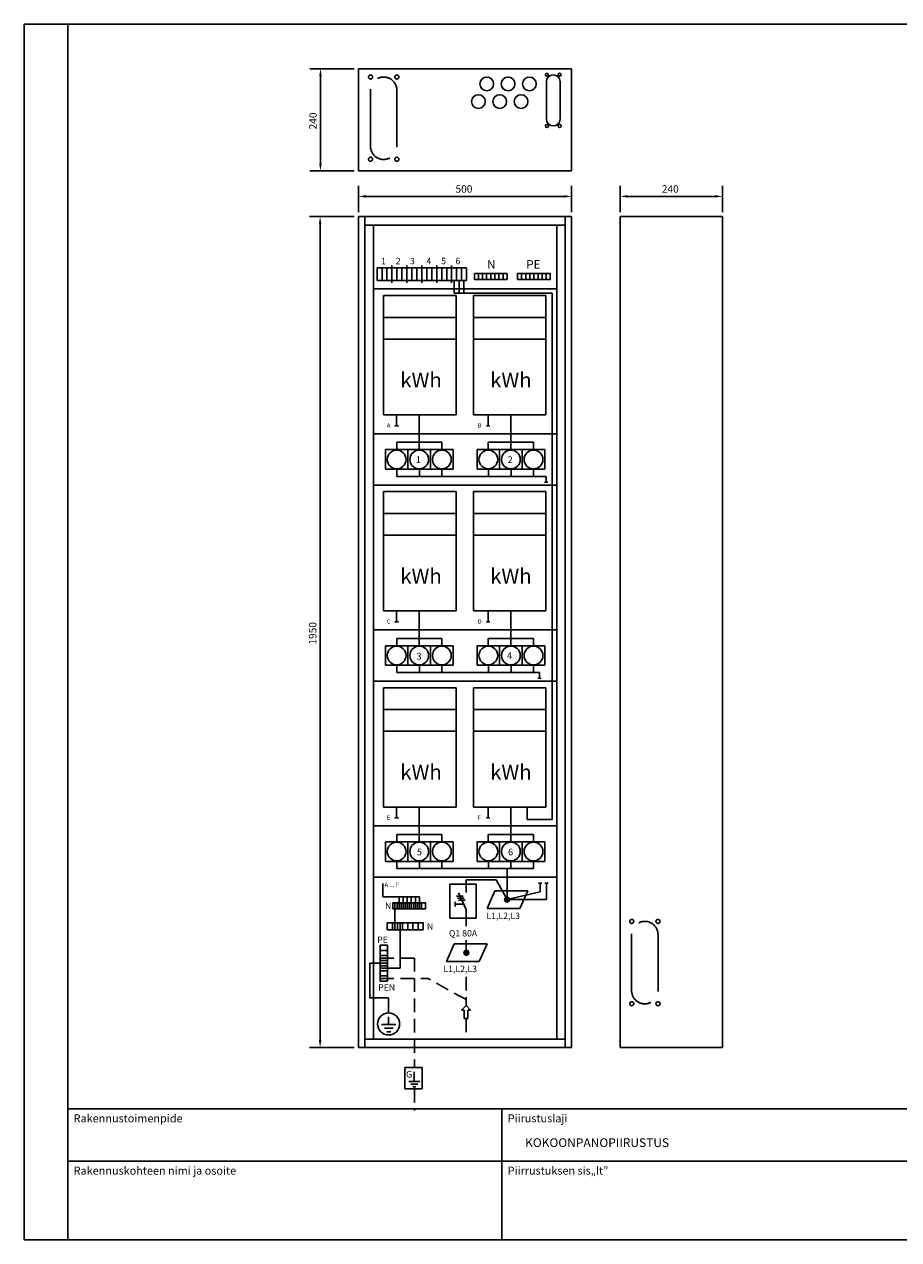
# Model space of a CAD drawing. Extents: x 0 to 7255, y 0 to 4135.
# Drawn here: x 0 to 2052, y 0 to 2852 of the extents above; entities that cross this region are included whole.
import ezdxf

# ---------------------------------------------------------------- set-up
doc = ezdxf.new("R2010")
doc.units = 0
doc.header["$LTSCALE"] = 127
doc.header["$MEASUREMENT"] = 0
doc.linetypes.add('DASHED', pattern=[0.75, 0.5, -0.25])
doc.linetypes.add('HIDDEN', pattern=[0.375, 0.25, -0.125])
doc.layers.get('0').update_dxf_attribs({"linetype": 'CONTINUOUS'})
for name, color, linetype in [('KATKOV-3', 1, 'HIDDEN'), ('MITOITUS-3', 1, 'CONTINUOUS'), ('MUOTOV-3', 3, 'CONTINUOUS'), ('MUOTOV-5', 2, 'CONTINUOUS'), ('TEXT-1', 1, 'CONTINUOUS'), ('TEXT-1-5', 1, 'CONTINUOUS'), ('TEXT-2', 3, 'CONTINUOUS')]:
    doc.layers.add(name, color=color, linetype=linetype)
doc.styles.add('ROMANS', font='romans')
doc.styles.get("Standard").update_dxf_attribs({"font": 'fiso'})
doc.dimstyles.get("Standard").update_dxf_attribs({"dimtxt": 0.18, "dimasz": 0.18, "dimexe": 0.18, "dimexo": 0.0625, "dimgap": 0.09, "dimtad": 0, "dimtih": 1, "dimtoh": 1, "dimdec": 4, "dimzin": 0, "dimdsep": 46, "dimtxsty": 'Standard', "dimcen": 0.09, "dimadec": 0, "dimazin": 0, "dimtfac": 1, "dimtdec": 4, "dimtofl": 0, "dimtmove": 0, "dimatfit": 3, "dimfxl": 0, "dimtolj": 1, "dimtzin": 0, "dimarcsym": 0})

# ---------------------------------------------------------------- blocks, each defined once
blk = doc.blocks.new('*D3')
at = {"color": 0, "linetype": 'ByBlock'}
for p, q in [((1327.9, 2598.5), (1327.9, 2660.8)), ((1567.9, 2598.5), (1567.9, 2660.8)), ((1345.4, 2635.8), (1550.4, 2635.8))]:
    blk.add_line(p, q, dxfattribs=at)
for points in [[(1345.4, 2632.9), (1345.4, 2638.7), (1327.9, 2635.8)], [(1550.4, 2632.9), (1550.4, 2638.7), (1567.9, 2635.8)]]:
    blk.add_solid(points, dxfattribs=at)
at = {"color": 0, "linetype": 'ByBlock', "style": 'ROMANS'}
blk.add_text('240', height=17.5, dxfattribs=at).set_placement((1425.4, 2644.5))
blk = doc.blocks.new('NUOLIY')
for p, q in [((-10.6, -10.6), (0, 0)), ((10.6, -10.6), (0, 0)), ((-10.6, -10.6), (-4.6, -10.6)), ((-4.6, -10.6), (-4.6, -30.6)), ((4.6, -10.6), (4.6, -30.6)), ((10.6, -10.6), (4.6, -10.6)), ((4.6, -30.6), (-4.6, -30.6))]:
    blk.add_line(p, q)
blk = doc.blocks.new('*D4')
at = {"color": 0, "linetype": 'ByBlock'}
for p, q in [((703.9, 2588), (598.7, 2588)), ((623.7, 655.5), (623.7, 2570.5)), ((703.9, 638), (598.7, 638))]:
    blk.add_line(p, q, dxfattribs=at)
for points in [[(626.6, 2570.5), (620.8, 2570.5), (623.7, 2588)], [(626.6, 655.5), (620.8, 655.5), (623.7, 638)]]:
    blk.add_solid(points, dxfattribs=at)
at = {"color": 0, "linetype": 'ByBlock', "style": 'ROMANS'}
blk.add_text('1950', height=17.5, rotation=90, dxfattribs=at).set_placement((615, 1583.4))
blk = doc.blocks.new('*D1')
at = {"color": 0, "linetype": 'ByBlock'}
for p, q in [((703.9, 2940.5), (599.5, 2940.5)), ((624.5, 2718), (624.5, 2923)), ((703.9, 2700.5), (599.5, 2700.5))]:
    blk.add_line(p, q, dxfattribs=at)
for points in [[(627.4, 2923), (621.6, 2923), (624.5, 2940.5)], [(627.4, 2718), (621.6, 2718), (624.5, 2700.5)]]:
    blk.add_solid(points, dxfattribs=at)
at = {"color": 0, "linetype": 'ByBlock', "style": 'ROMANS'}
blk.add_text('240', height=17.5, rotation=90, dxfattribs=at).set_placement((615.8, 2798))
blk = doc.blocks.new('*D2')
at = {"color": 0, "linetype": 'ByBlock'}
for p, q in [((713.9, 2598.5), (713.9, 2660.8)), ((1213.9, 2598.5), (1213.9, 2660.8)), ((1196.4, 2635.8), (731.4, 2635.8))]:
    blk.add_line(p, q, dxfattribs=at)
for points in [[(731.4, 2632.9), (731.4, 2638.7), (713.9, 2635.8)], [(1196.4, 2632.9), (1196.4, 2638.7), (1213.9, 2635.8)]]:
    blk.add_solid(points, dxfattribs=at)
at = {"color": 0, "linetype": 'ByBlock', "style": 'ROMANS'}
blk.add_text('500', height=17.5, dxfattribs=at).set_placement((941.4, 2644.5))

msp = doc.modelspace()

# ---------------------------------------------------------------- linework, layer by layer
at = {"color": 3}
for p, q in [((998.52414, 834.40707), (1060.52414, 834.40707)), ((998.52414, 754.40707), (998.52414, 834.40707)), ((1036.84966, 834.40707), (1036.84966, 814.40707)), ((1060.52414, 834.40707), (1060.52414, 754.40707)), ((1018.62295, 813.57089), (1036.84966, 774.40707)), ((1036.84966, 754.40707), (1036.84966, 774.40707)), ((1060.52414, 754.40707), (998.52414, 754.40707))]:
    msp.add_line(p, q, dxfattribs=at)
at = {"layer": 'KATKOV-3'}
for p, q in [((835.29816, 660.81734), (915.21181, 660.81734)), ((915.21181, 660.81734), (915.21181, 404.07339)), ((835.29816, 612.81734), (947.30712, 612.81734)), ((1036.43601, 563.27905), (947.30712, 612.81734)), ((1036.43601, 616.62147), (1036.43601, 549.3917)), ((1036.43601, 518.82624), (1036.43601, 477.04702)), ((915.21181, 353.7417), (915.21181, 302.80702))]:
    msp.add_line(p, q, dxfattribs=at)
at = {"layer": 'MITOITUS-3'}
for p, q in [((102.25135, 0), (102.25135, 2851.8)), ((1225.09373, 2717.29091), (1225.09373, 2629.27091)), ((1257.09373, 2717.29091), (1257.09373, 2629.27091)), ((900.24462, 1853.75708), (900.24462, 1807.75708)), ((953.24462, 1853.75708), (953.24462, 1807.75708)), ((1115.24462, 1853.75708), (1115.24462, 1807.75708)), ((1168.24462, 1853.75708), (1168.24462, 1807.75708)), ((842.47509, 834.12834), (839.32833, 834.12834)), ((840.90171, 804.71973), (840.90171, 834.12834)), ((927.29917, 804.71973), (840.90171, 804.71973)), ((879.29917, 776.44141), (879.29917, 804.71973)), ((888.89917, 776.44141), (888.89917, 804.71973)), ((898.49917, 776.44141), (898.49917, 804.71973)), ((908.09917, 776.44141), (908.09917, 804.71973)), ((917.69917, 776.44141), (917.69917, 804.71973)), ((927.29917, 776.44141), (927.29917, 804.71973)), ((102.25135, 306.84989), (4103.26, 306.84989)), ((1120.65483, 0), (1120.65483, 306.84989)), ((2139.01483, 184.10992), (102.25135, 184.10992))]:
    msp.add_line(p, q, dxfattribs=at)
at = {"layer": 'MITOITUS-3', "color": 1}
for p, q in [((1093.04023, 2724.68683), (1094.13193, 2726.51435)), ((1094.03479, 2724.09271), (1095.1265, 2725.92023)), ((1143.04023, 2724.68683), (1144.13193, 2726.51435)), ((1144.03479, 2724.09271), (1145.1265, 2725.92023)), ((1193.04023, 2724.68683), (1194.13193, 2726.51435)), ((1194.03479, 2724.09271), (1195.1265, 2725.92023)), ((1073.48803, 2683.0782), (1074.57974, 2684.90572)), ((1074.4826, 2682.48408), (1075.5743, 2684.3116)), ((1123.48803, 2683.0782), (1124.57974, 2684.90572)), ((1124.4826, 2682.48408), (1125.5743, 2684.3116)), ((1173.48803, 2683.0782), (1174.57974, 2684.90572)), ((1174.4826, 2682.48408), (1175.5743, 2684.3116)), ((799.24462, 450.75708), (799.24462, 2400.75708)), ((1269.24462, 2400.75708), (1269.24462, 450.75708)), ((799.24462, 2380.75708), (1269.24462, 2380.75708)), ((819.24462, 470.75708), (819.24462, 2380.75708)), ((1249.24462, 2380.75708), (1249.24462, 470.75708)), ((842.97368, 2215.20437), (1012.97368, 2215.20437)), ((842.97368, 1935.20437), (842.97368, 2215.20437)), ((1012.97368, 2215.20437), (1012.97368, 1935.20437)), ((1053.82247, 1935.20437), (1053.82247, 2215.20437)), ((1053.82247, 2215.20437), (1223.82247, 2215.20437)), ((1223.82247, 2215.20437), (1223.82247, 1935.20437)), ((1012.97368, 2164.21997), (842.97368, 2164.21997)), ((1223.82247, 2164.21997), (1053.82247, 2164.21997)), ((1012.97368, 2113.23557), (842.97368, 2113.23557)), ((1223.82247, 2113.23557), (1053.82247, 2113.23557)), ((1012.97368, 1935.20437), (842.97368, 1935.20437)), ((873.61125, 1935.20437), (873.61125, 1909.89939)), ((1223.82247, 1935.20437), (1053.82247, 1935.20437)), ((1088.61125, 1935.20437), (1088.61125, 1909.89939)), ((1249.24462, 1890.75708), (819.24462, 1890.75708)), ((877.62598, 1909.89939), (869.59652, 1909.89939)), ((1092.62598, 1909.89939), (1084.59652, 1909.89939)), ((1249.24462, 1770.75708), (819.24462, 1770.75708)), ((842.97368, 1755.20437), (1012.97368, 1755.20437)), ((842.97368, 1475.20437), (842.97368, 1755.20437)), ((1012.97368, 1755.20437), (1012.97368, 1475.20437)), ((1053.82247, 1475.20437), (1053.82247, 1755.20437)), ((1053.82247, 1755.20437), (1223.82247, 1755.20437)), ((1223.82247, 1755.20437), (1223.82247, 1475.20437)), ((1012.97368, 1704.21997), (842.97368, 1704.21997)), ((1223.82247, 1704.21997), (1053.82247, 1704.21997)), ((1012.97368, 1653.23557), (842.97368, 1653.23557)), ((1223.82247, 1653.23557), (1053.82247, 1653.23557)), ((1012.97368, 1475.20437), (842.97368, 1475.20437)), ((873.61125, 1475.20437), (873.61125, 1449.89939)), ((1223.82247, 1475.20437), (1053.82247, 1475.20437)), ((1088.61125, 1475.20437), (1088.61125, 1449.89939)), ((1249.24462, 1430.75708), (819.24462, 1430.75708)), ((877.62598, 1449.89939), (869.59652, 1449.89939)), ((1092.62598, 1449.89939), (1084.59652, 1449.89939)), ((900.24462, 1393.75708), (900.24462, 1347.75708)), ((953.24462, 1393.75708), (953.24462, 1347.75708)), ((1115.24462, 1393.75708), (1115.24462, 1347.75708)), ((1249.24462, 1310.75708), (819.24462, 1310.75708)), ((842.97368, 1015.20437), (842.97368, 1295.20437)), ((842.97368, 1295.20437), (1012.97368, 1295.20437)), ((1012.97368, 1295.20437), (1012.97368, 1015.20437)), ((1053.82247, 1295.20437), (1223.82247, 1295.20437)), ((1053.82247, 1015.20437), (1053.82247, 1295.20437)), ((1223.82247, 1295.20437), (1223.82247, 1015.20437)), ((1012.97368, 1244.21997), (842.97368, 1244.21997)), ((1223.82247, 1244.21997), (1053.82247, 1244.21997)), ((1012.97368, 1193.23557), (842.97368, 1193.23557)), ((1223.82247, 1193.23557), (1053.82247, 1193.23557)), ((1012.97368, 1015.20437), (842.97368, 1015.20437)), ((873.61125, 1015.20437), (873.61125, 989.89939)), ((1223.82247, 1015.20437), (1053.82247, 1015.20437)), ((1088.61125, 1015.20437), (1088.61125, 989.89939)), ((1249.24462, 970.75708), (819.24462, 970.75708)), ((877.62598, 989.89939), (869.59652, 989.89939)), ((1092.62598, 989.89939), (1084.59652, 989.89939)), ((900.24462, 933.75708), (900.24462, 887.75708)), ((953.24462, 933.75708), (953.24462, 887.75708)), ((1115.24462, 933.75708), (1115.24462, 887.75708)), ((1168.24462, 933.75708), (1168.24462, 887.75708)), ((1249.24462, 850.75708), (819.24462, 850.75708)), ((1269.24462, 470.75708), (799.24462, 470.75708)), ((892.91007, 404.07339), (933.87485, 404.07339)), ((892.91007, 353.7417), (892.91007, 404.07339)), ((933.87485, 404.07339), (933.87485, 353.7417)), ((902.34995, 371.03813), (927.81523, 371.03813)), ((915.08259, 394.08365), (915.08259, 371.03813)), ((933.87485, 353.7417), (892.91007, 353.7417)), ((923.18021, 365.22496), (906.93402, 365.22496)), ((911.5181, 358.96453), (918.5452, 358.96453))]:
    msp.add_line(p, q, dxfattribs=at)
at = {"layer": 'MITOITUS-3', "linetype": 'Continuous'}
for p, q in [((812.10049, 2697.6912), (812.10049, 2565.68973)), ((874.10049, 2697.6912), (874.10049, 2565.68973)), ((1424.89606, 716.42658), (1424.89606, 584.42512)), ((1486.89606, 716.42658), (1486.89606, 584.42512))]:
    msp.add_line(p, q, dxfattribs=at)
at = {"layer": 'MITOITUS-3', "linetype": 'DASHED'}
for centre in [(812.4381, 2728.13434), (874.09512, 2728.13434), (812.4381, 2535.0415), (874.09512, 2535.0415), (1425.23367, 746.86972), (1486.89069, 746.86972), (1425.23367, 553.77688), (1486.89069, 553.77688)]:
    msp.add_circle(centre, 4.75, dxfattribs=at)
at = {"layer": 'MITOITUS-3', "color": 1}
for centre, radius in [((1085.11892, 2712.04477), 16), ((1135.11892, 2712.04477), 16), ((1185.11892, 2712.04477), 16), ((1065.56672, 2670.43614), 16), ((1115.56672, 2670.43614), 16), ((1165.56672, 2670.43614), 16), ((873.74462, 1370.75708), 22), ((926.74462, 1370.75708), 22), ((979.74462, 1370.75708), 22), ((1088.74462, 1370.75708), 22), ((1141.74462, 1370.75708), 22), ((1194.74462, 1370.75708), 22), ((873.74462, 910.75708), 22), ((926.74462, 910.75708), 22), ((979.74462, 910.75708), 22), ((1088.74462, 910.75708), 22), ((1194.74462, 910.75708), 22)]:
    msp.add_circle(centre, radius, dxfattribs=at)
at = {"layer": 'MITOITUS-3'}
for centre, radius in [((1226.09373, 2733.28091), 3.5), ((1256.09373, 2733.28091), 3.5), ((1226.09373, 2613.28091), 3.5), ((1256.09373, 2613.28091), 3.5), ((873.74462, 1830.75708), 22), ((926.74462, 1830.75708), 22), ((979.74462, 1830.75708), 22), ((1088.74462, 1830.75708), 22), ((1141.74462, 1830.75708), 22), ((1194.74462, 1830.75708), 22), ((1141.74462, 910.75708), 22)]:
    msp.add_circle(centre, radius, dxfattribs=at)
at = {"layer": 'MITOITUS-3', "linetype": 'DASHED'}
for centre, start, end in [((843.10049, 2697.13434), 0, 180), ((843.10049, 2565.68973), 180, 0), ((1455.89606, 715.86972), 0, 180), ((1455.89606, 584.42512), 180, 0)]:
    msp.add_arc(centre, 31, start, end, dxfattribs=at)
at = {"layer": 'MITOITUS-3'}
for centre, start, end in [((1241.08373, 2717.29091), 90, 180), ((1241.10373, 2717.29091), 0, 90), ((1241.08373, 2629.27091), 180, 270), ((1241.10373, 2629.27091), 270, 0)]:
    msp.add_arc(centre, 15.99, start, end, dxfattribs=at)
at = {"layer": 'MUOTOV-3'}
for p, q in [((862.688, 2280.58767), (862.688, 2285.7189)), ((897.688, 2280.58767), (897.688, 2285.7189)), ((932.688, 2280.58767), (932.688, 2285.7189)), ((967.688, 2280.58767), (967.688, 2285.7189)), ((1002.688, 2280.58767), (1002.688, 2285.7189)), ((827.688, 2250.58767), (827.688, 2280.58767)), ((1037.688, 2280.58767), (827.688, 2280.58767)), ((839.288, 2250.58767), (839.288, 2280.58767)), ((850.988, 2250.58767), (850.988, 2280.58767)), ((862.688, 2250.58767), (862.688, 2280.58767)), ((874.388, 2250.58767), (874.388, 2280.58767)), ((886.088, 2250.58767), (886.088, 2280.58767)), ((897.688, 2250.58767), (897.688, 2280.58767)), ((909.288, 2250.58767), (909.288, 2280.58767)), ((920.988, 2250.58767), (920.988, 2280.58767)), ((932.688, 2250.58767), (932.688, 2280.58767)), ((944.388, 2250.58767), (944.388, 2280.58767)), ((956.088, 2250.58767), (956.088, 2280.58767)), ((967.688, 2250.58767), (967.688, 2280.58767)), ((979.388, 2250.58767), (979.388, 2280.58767)), ((991.088, 2250.58767), (991.088, 2280.58767)), ((1002.688, 2250.58767), (1002.688, 2280.58767)), ((1014.388, 2250.58767), (1014.388, 2280.58767)), ((1026.088, 2250.58767), (1026.088, 2280.58767)), ((1037.688, 2250.58767), (1037.688, 2280.58767)), ((1249.24462, 2230.75708), (819.24462, 2230.75708)), ((827.688, 2250.58767), (1037.688, 2250.58767)), ((862.688, 2250.58767), (862.688, 2245.45644)), ((897.688, 2250.58767), (897.688, 2245.45644)), ((932.688, 2250.58767), (932.688, 2245.45644)), ((967.688, 2250.58767), (967.688, 2245.45644)), ((1002.688, 2250.58767), (1002.688, 2245.45644)), ((1006.24462, 1853.75708), (847.24462, 1853.75708)), ((847.24462, 1853.75708), (847.24462, 1807.75708)), ((1006.24462, 1853.75708), (1006.24462, 1807.75708)), ((1221.24462, 1853.75708), (1062.24462, 1853.75708)), ((1062.24462, 1853.75708), (1062.24462, 1807.75708)), ((1221.24462, 1853.75708), (1221.24462, 1807.75708)), ((1006.24462, 1807.75708), (847.24462, 1807.75708)), ((1221.24462, 1807.75708), (1062.24462, 1807.75708)), ((847.24462, 1393.75708), (847.24462, 1347.75708)), ((1006.24462, 1393.75708), (847.24462, 1393.75708)), ((1006.24462, 1393.75708), (1006.24462, 1347.75708)), ((1062.24462, 1393.75708), (1062.24462, 1347.75708)), ((1221.24462, 1393.75708), (1062.24462, 1393.75708)), ((1168.24462, 1393.75708), (1168.24462, 1347.75708)), ((1221.24462, 1393.75708), (1221.24462, 1347.75708)), ((1006.24462, 1347.75708), (847.24462, 1347.75708)), ((1221.24462, 1347.75708), (1062.24462, 1347.75708)), ((1006.24462, 933.75708), (847.24462, 933.75708)), ((847.24462, 933.75708), (847.24462, 887.75708)), ((1006.24462, 933.75708), (1006.24462, 887.75708)), ((1221.24462, 933.75708), (1062.24462, 933.75708)), ((1062.24462, 933.75708), (1062.24462, 887.75708)), ((1221.24462, 933.75708), (1221.24462, 887.75708)), ((1006.24462, 887.75708), (847.24462, 887.75708)), ((1221.24462, 887.75708), (1062.24462, 887.75708)), ((851.75393, 743.76444), (863.75393, 743.76444)), ((851.75393, 726.76444), (851.75393, 743.76444)), ((863.75393, 743.76444), (875.75393, 743.76444)), ((863.75393, 743.76444), (863.75393, 726.76444)), ((875.75393, 743.76444), (887.75393, 743.76444)), ((875.75393, 743.76444), (875.75393, 726.76444)), ((887.75393, 743.76444), (899.75393, 743.76444)), ((887.75393, 743.76444), (887.75393, 726.76444)), ((899.75393, 743.76444), (911.75393, 743.76444)), ((899.75393, 743.76444), (899.75393, 726.76444)), ((911.75393, 743.76444), (923.75393, 743.76444)), ((911.75393, 743.76444), (911.75393, 726.76444)), ((923.75393, 743.76444), (935.75393, 743.76444)), ((923.75393, 743.76444), (923.75393, 726.76444)), ((935.75393, 743.76444), (935.75393, 726.76444)), ((935.75393, 726.76444), (935.75393, 743.76444)), ((863.75393, 726.76444), (851.75393, 726.76444)), ((875.75393, 726.76444), (863.75393, 726.76444)), ((887.75393, 726.76444), (875.75393, 726.76444)), ((899.75393, 726.76444), (887.75393, 726.76444)), ((911.75393, 726.76444), (899.75393, 726.76444)), ((923.75393, 726.76444), (911.75393, 726.76444)), ((935.75393, 726.76444), (923.75393, 726.76444)), ((835.29816, 690.81734), (852.29816, 690.81734)), ((835.29816, 678.81734), (835.29816, 690.81734)), ((852.29816, 690.81734), (835.29816, 690.81734)), ((852.29816, 690.81734), (852.29816, 678.81734)), ((835.29816, 678.81734), (852.29816, 678.81734)), ((835.29816, 666.81734), (835.29816, 678.81734)), ((835.29816, 666.81734), (852.29816, 666.81734)), ((835.29816, 654.81734), (835.29816, 666.81734)), ((852.29816, 678.81734), (852.29816, 666.81734)), ((852.29816, 666.81734), (852.29816, 654.81734)), ((835.29816, 654.81734), (852.29816, 654.81734)), ((835.29816, 642.81734), (835.29816, 654.81734)), ((835.29816, 642.81734), (852.29816, 642.81734)), ((835.29816, 630.81734), (835.29816, 642.81734)), ((835.29816, 630.81734), (852.29816, 630.81734)), ((835.29816, 618.81734), (835.29816, 630.81734)), ((852.29816, 654.81734), (852.29816, 642.81734)), ((852.29816, 642.81734), (852.29816, 630.81734)), ((852.29816, 630.81734), (852.29816, 618.81734)), ((835.29816, 606.81734), (835.29816, 618.81734)), ((835.29816, 618.81734), (852.29816, 618.81734)), ((852.29816, 606.81734), (835.29816, 606.81734)), ((852.29816, 618.81734), (852.29816, 606.81734)), ((810.3811, 567.44551), (854.81416, 567.44551))]:
    msp.add_line(p, q, dxfattribs=at)
at = {"layer": 'MUOTOV-3', "color": 3}
for p, q in [((1008.34262, 2250.58767), (1008.34262, 2221.06234)), ((1020.23009, 2250.58767), (1020.23009, 2221.06234)), ((1031.47499, 2250.58767), (1031.47499, 2221.06234)), ((926.74462, 1870.93772), (926.74462, 1935.20437)), ((1141.74462, 1870.93772), (1141.74462, 1935.20437)), ((873.74462, 1852.75708), (873.74462, 1870.93772)), ((873.74462, 1870.93772), (979.74462, 1870.93772)), ((926.74462, 1852.75708), (926.74462, 1870.93772)), ((979.74462, 1852.75708), (979.74462, 1870.93772)), ((1088.74462, 1870.93772), (1194.74462, 1870.93772)), ((1088.74462, 1852.75708), (1088.74462, 1870.93772)), ((1141.74462, 1852.75708), (1141.74462, 1870.93772)), ((1194.74462, 1852.75708), (1194.74462, 1870.93772)), ((874.03921, 1790.83209), (874.03921, 1807.64053)), ((927.03921, 1790.83209), (927.03921, 1807.64053)), ((980.03921, 1790.83209), (980.03921, 1807.64053)), ((1089.02056, 1790.83209), (1089.02056, 1807.64053)), ((1142.02056, 1790.83209), (1142.02056, 1807.64053)), ((1195.02056, 1790.83209), (1195.02056, 1807.64053)), ((1089.02056, 1790.83209), (874.03921, 1790.83209)), ((1089.02056, 1790.83209), (1224.5265, 1790.83209)), ((1228.0949, 1777.22258), (1220.71135, 1777.22258)), ((1224.5265, 1790.83209), (1224.5265, 1777.22258)), ((926.74462, 1410.93772), (926.74462, 1475.20437)), ((1141.74462, 1410.93772), (1141.74462, 1475.20437)), ((873.74462, 1392.75708), (873.74462, 1410.93772)), ((873.74462, 1410.93772), (979.74462, 1410.93772)), ((926.74462, 1392.75708), (926.74462, 1410.93772)), ((979.74462, 1392.75708), (979.74462, 1410.93772)), ((1088.74462, 1410.93772), (1194.74462, 1410.93772)), ((1088.74462, 1392.75708), (1088.74462, 1410.93772)), ((1141.74462, 1392.75708), (1141.74462, 1410.93772)), ((1194.74462, 1392.75708), (1194.74462, 1410.93772)), ((874.03921, 1330.83209), (874.03921, 1347.64053)), ((927.03921, 1330.83209), (927.03921, 1347.64053)), ((980.03921, 1330.83209), (980.03921, 1347.64053)), ((1089.02056, 1330.83209), (1089.02056, 1347.64053)), ((1142.02056, 1330.83209), (1142.02056, 1347.64053)), ((1195.02056, 1330.83209), (1195.02056, 1347.64053)), ((1089.02056, 1330.83209), (874.03921, 1330.83209)), ((1089.02056, 1330.83209), (1209.0756, 1330.83209)), ((1212.64401, 1317.22258), (1205.26045, 1317.22258)), ((1209.0756, 1330.83209), (1209.0756, 1317.22258)), ((926.74462, 950.93772), (926.74462, 1015.20437)), ((1141.74462, 950.93772), (1141.74462, 1015.20437)), ((1180.00572, 985.88203), (1180.00572, 1015.20437)), ((1238.49488, 985.88203), (1180.00572, 985.88203)), ((873.74462, 950.93772), (979.74462, 950.93772)), ((873.74462, 932.75708), (873.74462, 950.93772)), ((926.74462, 932.75708), (926.74462, 950.93772)), ((979.74462, 932.75708), (979.74462, 950.93772)), ((1088.74462, 932.75708), (1088.74462, 950.93772)), ((1088.74462, 950.93772), (1194.74462, 950.93772)), ((1141.74462, 932.75708), (1141.74462, 950.93772)), ((1194.74462, 932.75708), (1194.74462, 950.93772)), ((874.03921, 870.83209), (874.03921, 887.64053)), ((927.03921, 870.83209), (927.03921, 887.64053)), ((980.03921, 870.83209), (980.03921, 887.64053)), ((1088.82802, 870.83209), (1088.82802, 887.64053)), ((1141.82802, 870.83209), (1141.82802, 887.64053)), ((1194.82802, 870.83209), (1194.82802, 887.64053)), ((1194.82802, 870.83209), (874.03921, 870.83209)), ((1132.60641, 797.84853), (1132.60641, 870.83209)), ((1036.84966, 844.02413), (1107.1061, 844.02413)), ((1036.84966, 834.40707), (1036.84966, 844.02413)), ((1107.1061, 844.02413), (1132.60641, 797.84853)), ((1214.12547, 836.5011), (1206.74192, 836.5011)), ((1210.4337, 836.5011), (1210.4337, 815.9094)), ((1229.05379, 836.5011), (1221.67024, 836.5011)), ((1225.36201, 836.5011), (1225.36201, 797.84853)), ((1085.71875, 777.27118), (1103.81574, 818.42588)), ((1103.81574, 818.42588), (1181.13926, 818.42588)), ((1210.4337, 815.9094), (1132.60641, 797.84853)), ((1181.13926, 818.42588), (1163.04227, 777.27118)), ((869.69917, 790.04141), (869.69917, 727.80187)), ((1163.04227, 777.27118), (1085.71875, 777.27118)), ((1132.60641, 797.84853), (1225.36201, 797.84853)), ((1036.84966, 754.40707), (1036.84966, 735.53278)), ((990.29823, 652.68622), (1008.39522, 693.84091)), ((1008.39522, 693.84091), (1085.71875, 693.84091)), ((1036.84966, 702.78231), (1036.84966, 672.44047)), ((1085.71875, 693.84091), (1067.62175, 652.68622)), ((852.29816, 648.81734), (810.3811, 648.81734)), ((810.3811, 648.81734), (810.3811, 567.44551)), ((1067.62175, 652.68622), (990.29823, 652.68622)), ((854.81416, 532.12168), (854.81416, 567.44551))]:
    msp.add_line(p, q, dxfattribs=at)
at = {"layer": 'MUOTOV-3', "color": 3, "linetype": 'Continuous'}
for p, q in [((1008.34262, 2221.06234), (1238.49488, 2221.06234)), ((1238.49488, 2221.06234), (1238.49488, 985.88203))]:
    msp.add_line(p, q, dxfattribs=at)
at = {"layer": 'MUOTOV-3', "const_width": 7.5}
for points in [[(1128.85641, 797.84853, 1), (1136.35641, 797.84853, 1)], [(1033.4359, 673.26357, 1), (1040.9359, 673.26357, 1)]]:
    msp.add_lwpolyline(points, format="xyb", close=True, dxfattribs=at)
at = {"layer": 'MUOTOV-3'}
msp.add_circle((854.81416, 506.2465), 25.87517, dxfattribs=at)
at = {"layer": 'MUOTOV-5'}
for p, q in [((784.24462, 2747.70106), (1284.24462, 2747.70106)), ((784.24462, 2747.70106), (784.24462, 2507.70106)), ((1284.24462, 2747.70106), (1284.24462, 2507.70106)), ((784.24462, 2507.70106), (1284.24462, 2507.70106)), ((784.24462, 450.75708), (784.24462, 2400.75708)), ((784.24462, 2400.75708), (1284.24462, 2400.75708)), ((1284.24462, 2400.75708), (1284.24462, 450.75708)), ((1398.29909, 2400.75708), (1638.29909, 2400.75708)), ((1398.29909, 2400.75708), (1398.29909, 450.75708)), ((1638.29909, 2400.75708), (1638.29909, 450.75708)), ((881.75393, 743.76444), (881.75393, 636.81734)), ((835.29816, 636.81734), (881.75393, 636.81734)), ((1284.24462, 450.75708), (784.24462, 450.75708)), ((1398.29909, 450.75708), (1638.29909, 450.75708))]:
    msp.add_line(p, q, dxfattribs=at)
at = {"layer": 'MUOTOV-5', "color": 3}
for p, q in [((1013.9474, 806.4034), (1029.96995, 806.4034)), ((1016.16777, 801.63248), (1032.19032, 801.63248)), ((1011.09708, 787.25412), (1011.09708, 792.38094)), ((1011.09708, 787.25412), (1011.09708, 782.1273)), ((1030.87069, 787.25412), (1011.09708, 787.25412)), ((1018.50459, 796.61135), (1034.52714, 796.61135))]:
    msp.add_line(p, q, dxfattribs=at)
at = {"layer": 'MUOTOV-5'}
msp.add_lwpolyline([(0, 0), (4103.26, 0), (4103.26, 2851.8), (0, 2851.8), (0, 0)], dxfattribs=at)
at = {"layer": 'TEXT-2'}
for p, q in [((854.81416, 522.87831), (854.81416, 504.88484)), ((854.81416, 504.88484), (837.91144, 504.88484)), ((844.87139, 495.98536), (865.75122, 495.98536)), ((850.83705, 487.4263), (859.78555, 487.4263)), ((854.81416, 504.88484), (871.66717, 504.88484))]:
    msp.add_line(p, q, dxfattribs=at)
for points in [[(1056.01825, 2266.77153), (1056.01825, 2253.17153), (1065.61825, 2253.17153), (1065.61825, 2266.77153)], [(1065.61825, 2266.77153), (1065.61825, 2253.17153), (1075.21825, 2253.17153), (1075.21825, 2266.77153)], [(1075.21825, 2266.77153), (1075.21825, 2253.17153), (1084.81825, 2253.17153), (1084.81825, 2266.77153)], [(1084.81825, 2266.77153), (1084.81825, 2253.17153), (1094.41825, 2253.17153), (1094.41825, 2266.77153)], [(1094.41825, 2266.77153), (1094.41825, 2253.17153), (1104.01825, 2253.17153), (1104.01825, 2266.77153)], [(1104.01825, 2266.77153), (1104.01825, 2253.17153), (1113.61825, 2253.17153), (1113.61825, 2266.77153)], [(1113.61825, 2266.77153), (1113.61825, 2253.17153), (1123.21825, 2253.17153), (1123.21825, 2266.77153)], [(1123.21825, 2266.77153), (1123.21825, 2253.17153), (1132.81825, 2253.17153), (1132.81825, 2266.77153)], [(1157.35617, 2266.77153), (1157.35617, 2253.17153), (1166.95617, 2253.17153), (1166.95617, 2266.77153)], [(1166.95617, 2266.77153), (1166.95617, 2253.17153), (1176.55617, 2253.17153), (1176.55617, 2266.77153)], [(1176.55617, 2266.77153), (1176.55617, 2253.17153), (1186.15617, 2253.17153), (1186.15617, 2266.77153)], [(1186.15617, 2266.77153), (1186.15617, 2253.17153), (1195.75617, 2253.17153), (1195.75617, 2266.77153)], [(1195.75617, 2266.77153), (1195.75617, 2253.17153), (1205.35617, 2253.17153), (1205.35617, 2266.77153)], [(1205.35617, 2266.77153), (1205.35617, 2253.17153), (1214.95617, 2253.17153), (1214.95617, 2266.77153)], [(1214.95617, 2266.77153), (1214.95617, 2253.17153), (1224.55617, 2253.17153), (1224.55617, 2266.77153)], [(1224.55617, 2266.77153), (1224.55617, 2253.17153), (1234.15617, 2253.17153), (1234.15617, 2266.77153)], [(864.89917, 790.04141), (864.89917, 776.44141), (874.49917, 776.44141), (874.49917, 790.04141)], [(874.49917, 790.04141), (874.49917, 776.44141), (884.09917, 776.44141), (884.09917, 790.04141)], [(884.09917, 790.04141), (884.09917, 776.44141), (893.69917, 776.44141), (893.69917, 790.04141)], [(893.69917, 790.04141), (893.69917, 776.44141), (903.29917, 776.44141), (903.29917, 790.04141)], [(903.29917, 790.04141), (903.29917, 776.44141), (912.89917, 776.44141), (912.89917, 790.04141)], [(912.89917, 790.04141), (912.89917, 776.44141), (922.49917, 776.44141), (922.49917, 790.04141)], [(922.49917, 790.04141), (922.49917, 776.44141), (932.09917, 776.44141), (932.09917, 790.04141)], [(932.09917, 790.04141), (932.09917, 776.44141), (941.69917, 776.44141), (941.69917, 790.04141)]]:
    msp.add_lwpolyline(points, close=True, dxfattribs=at)

# ---------------------------------------------------------------- block references
at = {"layer": 'MITOITUS-3'}
msp.add_blockref('NUOLIY', (1036.43601, 549.3917), dxfattribs=at)

# ---------------------------------------------------------------- texts
at = {"layer": 'MITOITUS-3', "color": 1, "style": 'ROMANS'}
for s, height, p in [('kWh', 35, (882.20056, 1999.63518)), ('kWh', 35, (1093.04935, 1999.63518)), ('kWh', 35, (882.20056, 1539.63518)), ('kWh', 35, (1093.04935, 1539.63518)), ('C', 10, (850.58092, 1445.68731)), ('kWh', 35, (882.20056, 1079.63518)), ('kWh', 35, (1093.04935, 1079.63518)), ('E', 10, (850.58092, 985.68731)), ('F', 10, (1063.86362, 985.68731)), ('G', 15.52383, (895.66139, 380.49535))]:
    msp.add_text(s, height=height, dxfattribs=at).set_placement(p)
at = {"layer": 'MITOITUS-3', "style": 'ROMANS'}
msp.add_text('A ... F', height=10, dxfattribs=at).set_placement((845.4594, 827.87272))
at = {"layer": 'TEXT-1', "style": 'ROMANS'}
for s, p in [('A', (850.58092, 1905.68731)), ('B', (1063.86362, 1905.68731)), ('D', (1063.86362, 1445.68731))]:
    msp.add_text(s, height=10, dxfattribs=at).set_placement(p)
at = {"layer": 'TEXT-1-5', "color": 3, "style": 'ROMANS'}
for s, height, p in [('1', 15, (836.9117, 2288.87557)), ('2', 15, (871.55275, 2288.87557)), ('3', 15, (905.14406, 2288.87557)), ('4', 15, (943.45916, 2288.87557)), ('5', 15, (978.10021, 2288.87557)), ('6', 15, (1011.69153, 2288.87557)), ('1', 16, (918.55274, 1822.129)), ('2', 16, (1133.91145, 1822.129)), ('3', 16, (920.15051, 1361.10568)), ('4', 16, (1132.6221, 1362.30638)), ('5', 16, (921.14316, 901.76079)), ('6', 16, (1134.80786, 901.66473)), ('N', 15, (846.40922, 775.56898)), ('N', 15, (944.5672, 727.6726)), ('L1,L2,L3', 15, (1084.31148, 752.34307)), ('Q1 80A', 15, (996.31409, 711.52763)), ('PE', 15, (828.06973, 696.18413)), ('L1,L2,L3', 15, (983.42638, 627.83197)), ('PEN', 15, (830.29759, 584.53772))]:
    msp.add_text(s, height=height, dxfattribs=at).set_placement(p)
at = {"layer": 'TEXT-2', "color": 3, "style": 'ROMANS'}
for s, p in [('N', (1085.81833, 2278.49566)), ('PE   ', (1177.73955, 2278.49566))]:
    msp.add_text(s, height=20, dxfattribs=at).set_placement(p)
at = {"layer": 'TEXT-2', "style": 'ROMANS'}
for s, height, p in [('Rakennustoimenpide', 18.703125, (115.74633, 275.35983)), ('Piirustuslaji', 18.703125, (1134.14981, 275.35983)), ('KOKOONPANOPIIRUSTUS', 20.5734375, (1175.09621, 217.36448)), ('Rakennuskohteen nimi ja osoite', 18.703125, (115.74633, 152.61987)), ('Piirrustuksen sis„lt”', 18.703125, (1134.14981, 152.61987))]:
    msp.add_text(s, height=height, dxfattribs=at).set_placement(p)

# ---------------------------------------------------------------- dimensions: what is measured, and where the dimension line sits
at = {"layer": 'MITOITUS-3'}
for base, p1, p2, picture, middle, set_off in [((694.86463, 2747.70106), (784.24462, 2507.70106), (784.24462, 2747.70106), '*D1', (677.36463, 2627.70106), (70.36001, -192.81315)), ((694.07502, 2400.75708), (784.24462, 450.75708), (784.24462, 2400.75708), '*D4', (676.57502, 1425.75708), (70.36001, -187.20446))]:
    dim = msp.add_linear_dim(base=base, p1=p1, p2=p2, angle=90, dimstyle='Standard', dxfattribs=at)
    dim.commit()
    dim.dimension.update_dxf_attribs({"geometry": picture, "text_midpoint": middle, "insert": set_off})
for base, p1, p2, picture, middle in [((784.24462, 2448.07732), (1284.24462, 2400.75708), (784.24462, 2400.75708), '*D2', (1034.24462, 2465.57732)), ((1638.29909, 2448.07732), (1398.29909, 2400.75708), (1638.29909, 2400.75708), '*D3', (1518.29909, 2465.57732))]:
    dim = msp.add_linear_dim(base=base, p1=p1, p2=p2, dimstyle='Standard', dxfattribs=at)
    dim.commit()
    dim.dimension.update_dxf_attribs({"geometry": picture, "text_midpoint": middle, "insert": (70.36001, -187.72118)})

doc.saveas('drawing.dxf')
